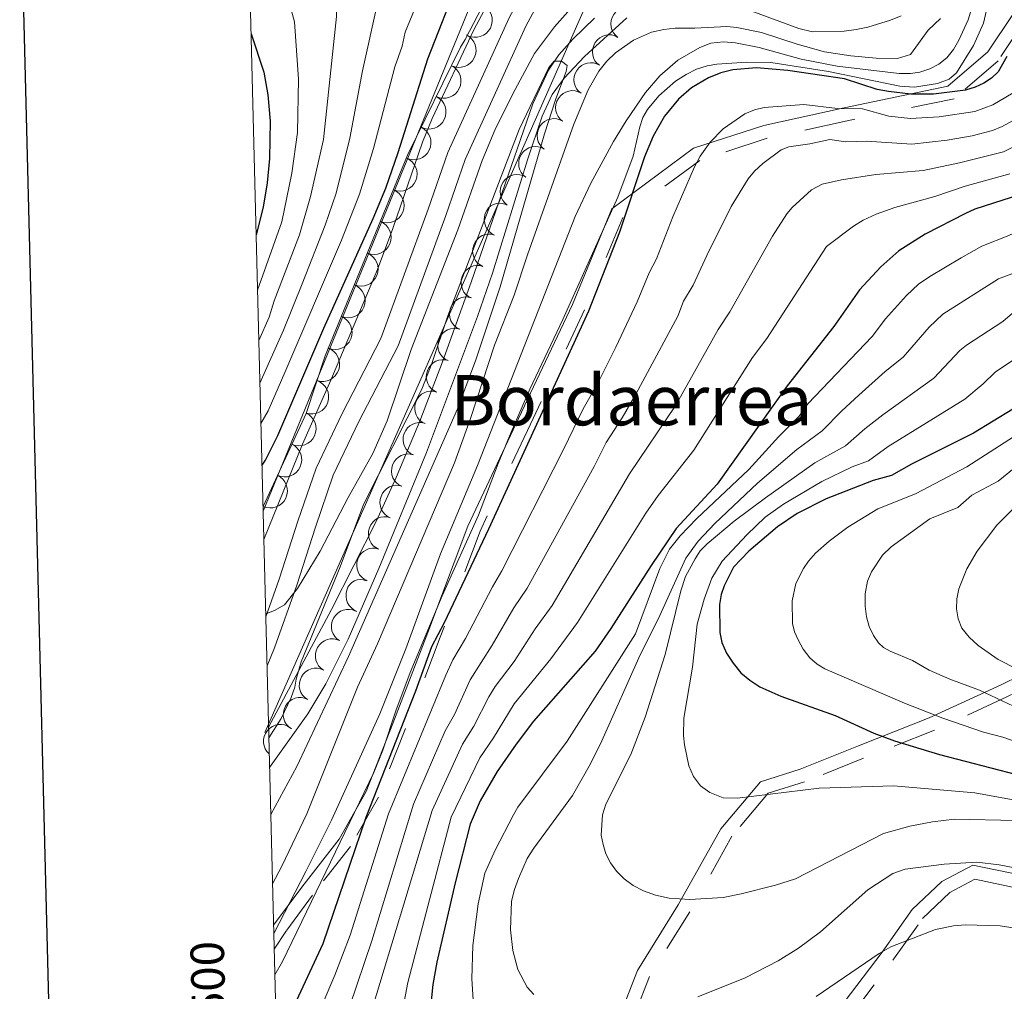
# Model space of a CAD drawing. Extents: x 671023 to 675551, y 748883 to 751975.
# Drawn here: x 671856 to 672150, y 750515 to 750805 of the extents above; entities that cross this region are included whole.
import ezdxf
from ezdxf.enums import TextEntityAlignment as Align

# ---------------------------------------------------------------- set-up
doc = ezdxf.new("R2010")
doc.units = 0
doc.header["$MEASUREMENT"] = 0
doc.linetypes.add('DGN Style 5', pattern=[30.263261, 12.969969, -17.293292])
for name, color, linetype in [('Nivel 10', 7, 'Continuous'), ('Nivel 11', 7, 'Continuous'), ('Nivel 12', 7, 'Continuous'), ('Nivel 5', 7, 'Continuous'), ('Nivel 6', 7, 'Continuous'), ('Nivel 60', 7, 'Continuous'), ('Nivel 63', 7, 'Continuous'), ('Nivel 7', 7, 'Continuous'), ('Nivel 8', 7, 'Continuous')]:
    doc.layers.add(name, color=color, linetype=linetype)
doc.styles.add('Style-font002', font='font002.shx')
doc.styles.add('Style-font003', font='font003.shx')

msp = doc.modelspace()

# ---------------------------------------------------------------- linework, layer by layer
at = {"layer": 'Nivel 10', "color": 3, "linetype": 'Continuous', "lineweight": 0, "extrusion": (0, 0, -1)}
for centre, radius, start, end in [((-671991.8870000001, 750805.193, -866.067), 5.115893573078016, 117.4711550130963, 297.4473161242074), ((-671987.0430000001, 750796.185, -867.381), 5.115893573078017, 116.033633868391, 296.0097949795021), ((-671982.55, 750786.9920000001, -868.133), 5.115893573078017, 116.033633868391, 296.0097949795021), ((-671978.057, 750777.798, -868.653), 5.115893573078017, 116.033633868391, 296.0097949795021), ((-671973.564, 750768.605, -870.071), 5.115893573078017, 116.033633868391, 296.0097949795021), ((-671969.4280000001, 750759.2509999999, -870.627), 5.115893573078016, 112.3171756109302, 292.2933367220413), ((-671965.54, 750749.7860000001, -870.6419999999999), 5.115893573078016, 112.3171756109302, 292.2933367220413), ((-671961.6529999999, 750740.3200000001, -870.575), 5.115893573078016, 112.3171756109302, 292.2933367220413), ((-671957.7650000001, 750730.855, -870.514), 5.115893573078016, 112.3171756109302, 292.2933367220413), ((-671953.8770000001, 750721.3900000001, -870.509), 5.115893573078016, 112.3171756109302, 292.2933367220413), ((-671949.99, 750711.9240000001, -870.494), 5.115893573078016, 112.3171756109302, 292.2933367220413), ((-671946.2720000001, 750702.396, -870.271), 5.115893573078017, 108.4830040043689, 288.4591651154801), ((-671943.0260000001, 750692.692, -869.419), 5.115893573078017, 108.4830040043689, 288.4591651154801), ((-671939.264, 750683.193, -869.256), 5.115893573078016, 114.7958869255495, 294.7720480366606), ((-671934.97, 750673.9040000001, -869.817), 5.115893573078016, 114.7958869255495, 294.7720480366606), ((-671930.6769999999, 750664.6159999999, -870.3), 5.115893573078016, 114.7958869255495, 294.7720480366606)]:
    msp.add_arc(centre, radius, start, end, dxfattribs=at)
at = {"layer": 'Nivel 10', "color": 3, "linetype": 'Continuous', "lineweight": 0, "extrusion": (0.224533994035703, -0.1490492706939967, -0.9629998963800375)}
for centre in [(997202.1815299417, 139546.8132201195, 38162.45790249879), (997192.1810438076, 139547.2182444108, 38161.11226866771), (997182.1811107285, 139547.3335481216, 38160.80497325891), (997172.1811776494, 139547.0917619981, 38161.77365271287), (997162.1812445705, 139546.6853102981, 38163.33072510347), (997152.1807584364, 139546.2281984539, 38165.06572794091), (997142.1808253573, 139546.2553750886, 38165.07333349827)]:
    msp.add_arc(centre, 4.999600106473742, 179.845764418294, 359.8219283071829, dxfattribs=at)
at = {"layer": 'Nivel 10', "color": 3, "linetype": 'Continuous', "lineweight": 0, "extrusion": (0.3325378974396987, 0.07028809613794591, -0.9404669745970283)}
msp.add_arc((595547.7699567508, 764633.3269917371, 275429.6204524682), 4.999600106473741, 213.5759945071293, 33.55215839601817, dxfattribs=at)
at = {"layer": 'Nivel 10', "color": 3, "linetype": 'Continuous', "lineweight": 0, "extrusion": (0.2725836243000668, -0.08618367225093242, -0.9582643384790983)}
for centre in [(918392.9093663944, 397361.560049373, 117654.5615144933), (918382.9220784381, 397361.106593588, 117654.4262328316), (918372.9338370041, 397360.6534266853, 117654.2910373536), (918362.9455955703, 397360.2002597827, 117654.1558418757), (918352.9586090782, 397359.747717681, 117654.0208327977), (918342.9703676442, 397359.2945507783, 117653.8856373198), (918332.9830796879, 397358.8410949934, 117653.7503556582), (918322.9948382541, 397358.3879280906, 117653.6151601803), (918313.0065968202, 397357.9347611879, 117653.4799647023), (918303.0193088639, 397357.4813054028, 117653.3446830406), (918293.0313688942, 397357.0290521837, 117653.2097601464)]:
    msp.add_arc(centre, 4.999600106473743, 182.8404527183901, 2.816616607279011, dxfattribs=at)
at = {"layer": 'Nivel 10', "color": 3, "linetype": 'Continuous', "lineweight": 0, "extrusion": (0.3563473481759865, 0.1518968130617054, -0.9219240346306412)}
msp.add_arc((427027.2935044327, 841571.2845125215, 352680.9821924908), 4.999600106473742, 222.7867833256023, 42.76294721449122, dxfattribs=at)
at = {"layer": 'Nivel 10', "color": 3, "linetype": 'Continuous', "lineweight": 0, "extrusion": (0.2495891381641254, -0.1201998868195711, -0.9608627629995095)}
for centre in [(967842.6388469453, 269002.5561481743, 76665.8751163384), (967832.6527664996, 269002.0665442075, 76665.73395939505), (967822.6666860535, 269001.5769402405, 76665.59280245168), (967812.6806056076, 269001.0873362736, 76665.45164550835)]:
    msp.add_arc(centre, 4.999600106473742, 183.0515656704145, 3.027729559303459, dxfattribs=at)
at = {"layer": 'Nivel 10', "color": 3, "linetype": 'Continuous', "lineweight": 0, "extrusion": (0.2366756239777803, -0.1159448610088285, -0.964645757892695)}
msp.add_arc((969659.0733975056, 263771.6930899979, 71178.47020500894), 4.999600106473742, 193.3394601559156, 13.31562404480449, dxfattribs=at)
at = {"layer": 'Nivel 11', "color": 133, "linetype": 'Continuous', "lineweight": 0}
msp.add_polyline3d([(672345.605, 751620.341, 870.105), (672317.146, 751566.977, 869.968), (672248.987, 751491.5390000001, 869.542), (672226.081, 751442.307, 868.41), (672222.4380000001, 751360.476, 866.154), (672246.1540000001, 751314.696, 869.336), (672240.213, 751285.3729999999, 868.007), (672222.4310000001, 751232.256, 865.512), (672127.2620000001, 750904.908, 861.354), (672031.189, 750823.939, 859.303), (671929.1000000001, 750592.423, 859)], dxfattribs=at)
at = {"layer": 'Nivel 5', "color": 7, "linetype": 'Continuous', "lineweight": 0, "flags": 128}
msp.add_lwpolyline([(671962.7209999999, 749296.871), (675365.821, 749382.9010000001), (675306.6610000001, 751696.281), (671904.7010000001, 751610.271), (671962.7209999999, 749296.871)], dxfattribs=at)
at = {"layer": 'Nivel 6', "color": 30, "linetype": 'Continuous', "lineweight": 0, "flags": 128}
for points, elevation in [([(672265.4010000001, 750967.091), (672257.7110000001, 750949.5009999999), (672254.9809999999, 750942.1510000001), (672241.9010000001, 750898.061), (672238.4610000001, 750885.4110000001), (672237.0109999999, 750878.881), (672235.7409999999, 750870.7010000001), (672235.081, 750858.031), (672234.861, 750803.4809999999), (672232.5009999999, 750789.7609999999), (672230.7010000001, 750783.331), (672228.041, 750779.061), (672223.7409999999, 750773.9410000001), (672221.631, 750771.551), (672218.031, 750768.631), (672213.331, 750766.4809999999), (672207.321, 750764.341), (672178.9110000001, 750755.2309999999), (672171.4809999999, 750751.9909999999), (672166.331, 750749.2010000001), (672160.071, 750744.9310000001), (672151.311, 750740.881), (672143.2609999999, 750737.7309999999), (672137.081, 750734.2509999999)], 905), ([(671927.9110000001, 750684.7409999999), (671930.061, 750688.561), (671935.071, 750699.9709999999), (671951.9210000001, 750739.541), (671957.301, 750753.2509999999), (671961.4909999999, 750766.871), (671967.861, 750791.271), (671970.091, 750797.4210000001), (671970.9909999999, 750801.6410000001), (671974.4310000001, 750810.051), (671975.7409999999, 750817.331), (671976.4010000001, 750824.291), (671975.781, 750827.7409999999), (671973.2010000001, 750832.4310000001), (671969.9410000001, 750836.351), (671952.131, 750850.4809999999), (671948.4909999999, 750854.021), (671932.7309999999, 750865.611), (671925.3910000001, 750872.6910000001), (671923.1710000001, 750873.6510000001)], 880), ([(671927.601, 750696.811), (671934.601, 750712.621), (671940.2209999999, 750726.4210000001), (671947.091, 750743.9909999999), (671950.381, 750753.541), (671954.4610000001, 750769.9809999999), (671958.2609999999, 750790.041), (671962.7010000001, 750810.2609999999), (671963.381, 750818.6410000001), (671963.081, 750820.601), (671962.061, 750823.091), (671959.4610000001, 750828.081), (671956.851, 750831.2609999999), (671942.4809999999, 750843.2110000001), (671938.571, 750848.131), (671923.4909999999, 750860.851)], 885), ([(671927.281, 750709.571), (671930.311, 750716.4809999999), (671931.811, 750721.351), (671939.4310000001, 750741.051), (671942.7309999999, 750752.531), (671946.611, 750769.591), (671950.4510000001, 750806.2609999999), (671950.4310000001, 750811.7110000001), (671948.4709999999, 750818.4110000001), (671947.361, 750820.6510000001), (671944.9909999999, 750824.1810000001), (671926.7309999999, 750844.6710000001), (671923.841, 750846.8910000001)], 890), ([(671996.611, 750836.1710000001), (671997.521, 750833.3910000001), (671998.021, 750829.801), (671997.7110000001, 750826.081), (671996.4909999999, 750822.291), (671991.581, 750812.4610000001), (671928.561, 750658.571)], 870), ([(671926.9110000001, 750724.531), (671934.1810000001, 750745.0009999999), (671937.1710000001, 750759.4709999999), (671938.801, 750771.6510000001), (671939.081, 750787.571), (671937.9709999999, 750804.6710000001), (671936.571, 750809.791), (671934.4210000001, 750814.6710000001), (671932.4410000001, 750818.1610000001), (671929.381, 750822.091), (671924.331, 750827.4310000001)], 895), ([(671928.781, 750650.061), (671940.281, 750678.531), (671948.801, 750697.6510000001), (671962.6910000001, 750730.7509999999), (671967.321, 750742.9909999999), (671976.131, 750768.7509999999), (671979.091, 750775.871), (671991.4909999999, 750802.321), (672005.131, 750827.9110000001)], 865), ([(672147.571, 750821.291), (672143.7010000001, 750804.2609999999), (672140.7209999999, 750797.6410000001), (672135.6510000001, 750789.4709999999), (672133.4510000001, 750787.611), (672130.021, 750786.2609999999), (672123.101, 750785.1710000001), (672118.7010000001, 750785.531), (672097.3910000001, 750789.841), (672080.2010000001, 750792.551), (672073.051, 750792.6710000001), (672064.071, 750792.081), (672061.2110000001, 750791.591), (672058.0109999999, 750790.521), (672054.871, 750789.0009999999), (672051.7409999999, 750787.021), (672046.7309999999, 750782.6410000001), (672043.351, 750778.521), (672042.0009999999, 750776.081), (672041.071, 750773.311), (672039.041, 750764.551), (672034.4610000001, 750752.361), (672018.061, 750715.771), (672008.2609999999, 750695.021), (672002.6710000001, 750682.1810000001), (671998.7609999999, 750672.811), (671992.9210000001, 750657.351), (671982.071, 750633.2409999999), (671972.4909999999, 750610.321), (671968.1510000001, 750598.9410000001), (671964.301, 750587.2110000001), (671961.581, 750580.521), (671934.301, 750524.031), (671932.041, 750520.071)], 870), ([(671929.341, 750627.5109999999), (671929.7110000001, 750628.031), (671931.9909999999, 750628.841), (671934.9709999999, 750630.591), (671938.841, 750635.4709999999), (671945.571, 750646.581), (671953.9410000001, 750662.621), (671961.331, 750675.781), (671965.561, 750685.551), (671972.811, 750706.851), (671986.7010000001, 750742.581), (671994.0009999999, 750763.2409999999), (671997.771, 750772.321), (672003.1410000001, 750783.2409999999), (672009.621, 750795.291), (672015.611, 750803.2309999999), (672023.6710000001, 750812.321)], 860), ([(672141.5109999999, 750813.2209999999), (672139.1610000001, 750805.331), (672136.4010000001, 750799.2209999999), (672134.7509999999, 750796.4010000001), (672132.821, 750793.9809999999), (672130.4110000001, 750792.091), (672127.6910000001, 750790.6610000001), (672124.7010000001, 750789.7010000001), (672121.9110000001, 750789.2609999999), (672118.561, 750789.2409999999), (672100.0109999999, 750791.4909999999), (672089.2309999999, 750793.561), (672076.7010000001, 750797.071), (672069.7010000001, 750798.4610000001), (672066.071, 750798.7209999999), (672062.271, 750798.311), (672059.021, 750797.051), (672052.4410000001, 750793.2110000001), (672047.021, 750788.541), (672042.821, 750783.621), (672036.9809999999, 750775.1410000001), (672033.2609999999, 750768.9510000001), (672026.4909999999, 750756.531), (672021.7209999999, 750746.571), (671992.551, 750672.2409999999), (671981.551, 750645.7609999999), (671971.1910000001, 750617.4709999999), (671963.4210000001, 750598.0109999999), (671948.9310000001, 750566.2609999999), (671941.361, 750550.9210000001), (671931.7309999999, 750532.4210000001)], 865), ([(672130.9010000001, 750805.7309999999), (672127.2409999999, 750802.1910000001), (672121.9010000001, 750794.9110000001), (672118.021, 750793.7309999999), (672111.631, 750793.8910000001), (672104.1410000001, 750794.591), (672096.281, 750795.7609999999), (672088.071, 750798.021), (672077.4310000001, 750801.4709999999), (672070.071, 750803.041), (672067.101, 750803.321), (672057.541, 750802.781), (672051.631, 750802.801), (672048.2509999999, 750802.4510000001), (672044.601, 750801.601), (672039.2209999999, 750799.2509999999), (672033.831, 750795.4809999999), (672031.2509999999, 750792.9610000001), (672028.791, 750789.9310000001), (672025.6710000001, 750784.4410000001), (672021.4010000001, 750774.1510000001), (672007.531, 750735.101), (672003.551, 750723.101), (671997.6910000001, 750708.121), (671990.4809999999, 750686.2209999999), (671985.6810000001, 750673.031), (671962.6710000001, 750618.9110000001), (671956.7609999999, 750605.9610000001), (671941.611, 750568.2010000001), (671934.1910000001, 750552.531), (671931.361, 750547.2509999999)], 860), ([(671930.2609999999, 750590.881), (671933.9809999999, 750596.611), (671936.9410000001, 750602.861), (671938.051, 750606.031), (671938.4010000001, 750608.4110000001), (671939.9110000001, 750613.571), (671951.551, 750641.881), (671958.571, 750660.531), (671975.9410000001, 750694.9410000001), (671978.9310000001, 750702.7010000001), (671983.7409999999, 750716.9010000001), (672005.061, 750772.541), (672013.9110000001, 750791.041), (672015.4610000001, 750792.9809999999), (672017.7209999999, 750792.9510000001), (672019.4110000001, 750791.6910000001), (672019.091, 750789.881), (672016.0009999999, 750781.7010000001), (672012.6410000001, 750771.291), (671999.341, 750725.561), (671992.081, 750703.7209999999), (671986.611, 750689.081), (671954.031, 750615.1910000001), (671938.581, 750582.2409999999), (671930.841, 750567.9610000001)], 855), ([(672154.281, 750784.4510000001), (672146.551, 750779.9010000001), (672141.111, 750777.9010000001), (672130.5109999999, 750776.321), (672121.9310000001, 750775.881), (672115.4909999999, 750776.5109999999), (672107.601, 750778.7509999999), (672100.1610000001, 750778.831), (672090.031, 750780.031), (672078.2110000001, 750779.111), (672075.381, 750778.4110000001), (672072.4610000001, 750777.2110000001)], 880), ([(672158.9510000001, 750778.6910000001), (672149.311, 750773.4410000001), (672146.3910000001, 750772.2110000001), (672140.381, 750770.6510000001), (672132.9010000001, 750769.371), (672122.281, 750768.1810000001)], 885), ([(672072.4610000001, 750777.2110000001), (672066.0109999999, 750772.7110000001), (672062.101, 750768.7409999999), (672059.091, 750764.631), (672057.4310000001, 750761.4310000001), (672050.9010000001, 750746.4610000001), (672046.021, 750733.9510000001), (672043.861, 750729.7110000001), (672040.311, 750721.051), (672033.9410000001, 750707.531), (672028.591, 750697.0109999999), (672024.131, 750689.121), (672018.271, 750676.9510000001), (671999.871, 750640.7010000001), (671997.031, 750635.9610000001), (671989.0009999999, 750620.4909999999), (671985.1810000001, 750614.121), (671983.091, 750609.541), (671966.041, 750568.1610000001), (671954.5109999999, 750531.9510000001), (671949.9310000001, 750519.9610000001), (671946.1710000001, 750511.121)], 880), ([(672164.3910000001, 750773.1610000001), (672149.7209999999, 750765.8910000001), (672136.591, 750762.621), (672125.7609999999, 750760.341)], 890), ([(672122.281, 750768.1810000001), (672108.791, 750769.041), (672102.6610000001, 750768.9010000001), (672097.811, 750769.571), (672091.841, 750768.2509999999), (672085.561, 750767.4110000001), (672083.291, 750766.4310000001), (672077.781, 750762.351), (672075.291, 750760.121), (672073.4210000001, 750757.831), (672068.331, 750749.5009999999), (672061.061, 750734.9110000001), (672057.021, 750726.021), (672054.1510000001, 750721.281), (672052.3910000001, 750716.811), (672039.9110000001, 750693.5009999999), (672035.801, 750686.4510000001), (672030.9809999999, 750679.041), (672027.4709999999, 750671.8910000001), (672007.3910000001, 750635.551), (672003.4010000001, 750629.6810000001), (671997.0109999999, 750618.5009999999), (671990.4110000001, 750608.2010000001), (671985.7010000001, 750597.811), (671982.9510000001, 750592.9809999999), (671973.4610000001, 750571.061), (671961.071, 750530.1710000001), (671954.311, 750510.4809999999)], 885), ([(672125.7609999999, 750760.341), (672111.581, 750759.121), (672101.361, 750757.521), (672095.571, 750756.2509999999), (672092.4010000001, 750754.561), (672086.541, 750749.2209999999), (672085.0009999999, 750747.381), (672080.7010000001, 750740.6610000001), (672068.0109999999, 750718.101), (672064.4510000001, 750712.841), (672051.831, 750690.2509999999), (672037.9909999999, 750669.7309999999), (672014.9010000001, 750630.4110000001), (672009.771, 750623.4010000001), (672003.5009999999, 750613.6610000001), (671997.871, 750606.1410000001), (671996.021, 750603.1410000001), (671991.521, 750594.311), (671988.131, 750588.9310000001), (671979.091, 750569.121), (671961.1610000001, 750509.9110000001)], 890), ([(672151.621, 750759.271), (672138.271, 750755.6410000001), (672129.2409999999, 750752.5009999999), (672117.2509999999, 750749.2010000001), (672111.6410000001, 750747.2209999999), (672107.811, 750745.5009999999), (672104.9010000001, 750743.7010000001), (672096.861, 750737.601), (672079.0009999999, 750710.1710000001), (672074.7509999999, 750704.4010000001), (672057.1910000001, 750676.771), (672046.521, 750663.2409999999), (672042.861, 750657.9909999999), (672022.4110000001, 750625.2609999999), (672014.4709999999, 750614.4310000001), (672003.591, 750600.9909999999), (671997.351, 750590.821), (671993.321, 750584.881), (671984.7010000001, 750567.1810000001), (671971.811, 750517.801), (671969.9510000001, 750508.341)], 895), ([(672137.081, 750734.2509999999), (672127.6710000001, 750728.6510000001), (672124.361, 750726.331), (672120.7309999999, 750722.9709999999), (672114.4809999999, 750716.0109999999), (672110.521, 750710.7609999999), (672091.291, 750690.611), (672088.6910000001, 750686.9310000001), (672082.591, 750680.9010000001), (672073.601, 750670.9610000001), (672058.111, 750656.341), (672053.1710000001, 750651.1410000001), (672049.9610000001, 750647.1710000001), (672047.0109999999, 750641.4010000001), (672039.811, 750621.9210000001), (672019.351, 750589.821), (672004.601, 750570.101), (672003.331, 750567.871), (671997.871, 750557.301), (671994.811, 750550.3910000001), (671992.801, 750541.2309999999), (671991.2409999999, 750528.851), (671990.9210000001, 750518.861), (671991.321, 750512.561)], 905), ([(672152.1910000001, 750729.4809999999), (672148.1910000001, 750727.9809999999), (672131.621, 750717.351), (672127.4809999999, 750713.531), (672119.7209999999, 750704.5109999999), (672114.341, 750700.2509999999), (672106.531, 750693.2409999999), (672101.3910000001, 750688.4909999999), (672095.581, 750682.5009999999), (672087.9909999999, 750676.9610000001), (672076.2409999999, 750666.9410000001), (672063.4610000001, 750654.9110000001), (672058.551, 750649.621), (672054.851, 750644.561), (672046.521, 750626.341), (672041.1810000001, 750615.6510000001), (672029.7309999999, 750589.9709999999), (672026.311, 750583.061), (672021.0109999999, 750573.631), (672009.4210000001, 750557.9410000001), (672007.4709999999, 750554.841), (672004.821, 750548.851), (672003.621, 750545.561), (672002.781, 750542.071), (672002.4410000001, 750533.551), (672003.1410000001, 750527.341), (672004.6410000001, 750521.631), (672007.4210000001, 750516.361), (672009.3910000001, 750514.1610000001)], 910), ([(672153.131, 750718.2409999999), (672149.4709999999, 750715.1710000001), (672138.631, 750708.121), (672136.6510000001, 750706.531), (672128.9210000001, 750698.271), (672113.6610000001, 750687.301), (672108.321, 750683.1910000001), (672102.4709999999, 750678.061), (672093.3910000001, 750673.021), (672078.621, 750662.521), (672069.2309999999, 750655.531), (672061.2309999999, 750648.821), (672059.1410000001, 750646.6710000001), (672057.561, 750644.361), (672054.6910000001, 750639.0109999999), (672053.291, 750634.801), (672048.621, 750615.7209999999), (672042.631, 750597.0109999999), (672038.361, 750585.8910000001), (672030.9410000001, 750571.061), (672029.9310000001, 750567.851), (672029.5109999999, 750561.821), (672030.1410000001, 750558.9510000001), (672030.9610000001, 750556.2209999999), (672032.331, 750553.4909999999), (672034.1410000001, 750551.0009999999), (672036.4010000001, 750548.7509999999), (672039.111, 750546.781), (672042.1910000001, 750545.1410000001), (672045.7609999999, 750543.861), (672049.881, 750542.9909999999), (672056.021, 750542.611), (672065.9310000001, 750543.1710000001), (672071.311, 750544.2209999999), (672081.581, 750546.861), (672087.551, 750548.7010000001), (672113.831, 750562.2309999999), (672121.7010000001, 750564.4510000001), (672128.4809999999, 750565.7509999999), (672135.071, 750566.571), (672153.4510000001, 750566.1810000001)], 915), ([(672155.061, 750705.341), (672147.2509999999, 750700.041), (672143.621, 750696.581), (672138.121, 750692.021), (672115.2509999999, 750677.881), (672109.361, 750673.631), (672104.5109999999, 750671.821), (672095.4909999999, 750667.381), (672083.9510000001, 750660.6510000001), (672078.4709999999, 750656.7209999999), (672073.071, 750651.521), (672065.6810000001, 750643.6610000001), (672062.601, 750638.4909999999), (672060.271, 750632.2209999999), (672058.1710000001, 750624.831), (672056.831, 750612.0009999999), (672054.2609999999, 750596.771), (672054.1410000001, 750591.521), (672054.4210000001, 750588.7509999999), (672055.7309999999, 750582.521), (672057.121, 750579.281), (672059.1810000001, 750576.551), (672062.0109999999, 750574.4809999999), (672065.9709999999, 750572.9310000001), (672070.281, 750572.791), (672094.601, 750575.851), (672116.851, 750576.521), (672141.131, 750574.4510000001), (672152.621, 750572.341)], 920), ([(672159.631, 750685.2309999999), (672138.7209999999, 750671.801), (672123.4210000001, 750663.6910000001), (672112.2209999999, 750659.2509999999), (672103.1710000001, 750653.7309999999), (672097.6410000001, 750649.631), (672093.571, 750646.0109999999), (672091.4410000001, 750643.631), (672089.9610000001, 750641.4110000001), (672087.6910000001, 750636.9410000001), (672086.601, 750631.7609999999), (672086.6710000001, 750625.031), (672087.271, 750622.5009999999), (672088.4909999999, 750619.9210000001), (672089.8910000001, 750617.351), (672091.831, 750614.7509999999), (672094.0009999999, 750612.8910000001), (672096.351, 750611.4210000001), (672120.1410000001, 750601.2110000001), (672131.631, 750596.7309999999), (672143.7309999999, 750592.521), (672149.521, 750591.051), (672156.7110000001, 750588.541)], 930), ([(672154.021, 750672.271), (672148.101, 750667.4709999999), (672140.2309999999, 750663.311), (672136.081, 750659.6410000001), (672127.6810000001, 750656.311), (672116.1810000001, 750647.9410000001), (672113.531, 750645.4110000001), (672110.291, 750640.3910000001), (672109.081, 750637.6610000001), (672108.361, 750633.831), (672108.351, 750630.2010000001), (672108.7609999999, 750627.0109999999), (672109.601, 750624.131), (672110.881, 750621.4410000001), (672112.4210000001, 750619.2010000001), (672113.871, 750617.821), (672115.811, 750616.7110000001), (672122.541, 750613.9410000001), (672127.551, 750611.051), (672133.6710000001, 750608.341), (672142.5009999999, 750605.041), (672152.7209999999, 750600.351)], 935), ([(672153.321, 750659.9110000001), (672147.6910000001, 750654.341), (672141.831, 750646.631), (672138.7509999999, 750641.331), (672136.361, 750635.371), (672135.7409999999, 750632.341), (672135.6510000001, 750629.351), (672136.1410000001, 750626.4310000001), (672137.281, 750623.621), (672139.4110000001, 750620.9510000001), (672142.111, 750618.4510000001), (672148.1510000001, 750614.2609999999), (672171.0009999999, 750602.611)], 940), ([(672058.361, 750513.521), (672072.521, 750519.2110000001), (672082.3910000001, 750524.2509999999), (672088.4709999999, 750528.061), (672095.081, 750532.871), (672109.2309999999, 750545.4410000001), (672116.7010000001, 750550.361), (672120.311, 750551.6710000001), (672132.031, 750553.1510000001), (672141.7309999999, 750553.7509999999), (672148.4110000001, 750552.871), (672162.881, 750550.121), (672166.8910000001, 750549.2509999999), (672172.7110000001, 750547.4110000001), (672178.9410000001, 750544.861), (672188.041, 750539.1610000001), (672193.7409999999, 750534.521), (672199.371, 750529.2110000001), (672210.621, 750520.101), (672213.4610000001, 750517.4510000001), (672219.6610000001, 750510.5009999999)], 910), ([(672093.7409999999, 750513.551), (672112.541, 750526.4310000001), (672116.081, 750528.3910000001), (672129.381, 750533.561), (672134.821, 750534.6710000001), (672138.371, 750534.9510000001), (672148.7409999999, 750534.7110000001), (672159.561, 750533.041), (672169.7409999999, 750530.601), (672176.311, 750528.601), (672181.9709999999, 750525.871), (672185.291, 750523.771), (672190.2509999999, 750520.4210000001), (672193.5009999999, 750517.291), (672197.4610000001, 750512.781)], 905)]:
    msp.add_lwpolyline(points, dxfattribs=dict(at, elevation=elevation))
at = {"layer": 'Nivel 6', "color": 30, "linetype": 'Continuous', "lineweight": 30, "flags": 128}
for points, elevation in [([(671928.2209999999, 750672.331), (671929.301, 750673.7509999999), (671932.9709999999, 750681.111), (671946.7110000001, 750713.2509999999), (671961.4410000001, 750745.9809999999), (671965.1710000001, 750755.0109999999), (671968.9010000001, 750765.7209999999), (671977.7409999999, 750793.6810000001), (671987.2309999999, 750817.871), (671989.081, 750826.1910000001), (671989.341, 750829.851), (671988.6910000001, 750832.9610000001), (671987.591, 750835.801), (671986.081, 750838.3910000001), (671984.2409999999, 750840.7509999999), (671982.121, 750842.7409999999), (671972.1410000001, 750850.102)], 875), ([(671924.9909999999, 750801.091), (671928.811, 750789.6710000001), (671929.9510000001, 750782.861), (671930.621, 750775.021), (671930.4610000001, 750763.9110000001), (671929.771, 750756.6410000001), (671928.531, 750749.3910000001), (671926.4909999999, 750741.091)], 900), ([(672150.6810000001, 750794.341), (672148.081, 750789.7409999999), (672146.101, 750787.9010000001), (672143.801, 750786.361), (672141.2110000001, 750785.1410000001), (672138.341, 750784.301), (672128.7509999999, 750783.111), (672122.0009999999, 750783.101), (672115.321, 750783.861), (672112.0109999999, 750784.541), (672102.2209999999, 750787.7209999999), (672085.271, 750790.131), (672075.881, 750791.0009999999), (672068.811, 750790.361), (672065.2309999999, 750789.4610000001), (672061.621, 750787.9809999999), (672056.5109999999, 750784.9809999999), (672052.631, 750781.581), (672048.4510000001, 750776.551), (672045.031, 750770.541), (672042.4310000001, 750764.381), (672035.031, 750741.871), (672025.7309999999, 750718.301), (671995.831, 750653.1710000001), (671982.611, 750625.1510000001), (671978.861, 750618.051), (671974.051, 750604.811), (671959.1910000001, 750567.021), (671946.3910000001, 750529.301), (671937.831, 750510.9110000001)], 875), ([(672157.571, 750754.051), (672141.1810000001, 750748.7409999999), (672138.321, 750747.4709999999), (672126.281, 750741.281), (672118.4510000001, 750736.351), (672113.101, 750731.4809999999), (672106.6710000001, 750724.6710000001), (672099.041, 750713.7209999999), (672085.051, 750695.9709999999), (672064.1510000001, 750666.6610000001), (672051.9709999999, 750653.4010000001)], 900), ([(672152.4809999999, 750688.9909999999), (672140.791, 750681.871), (672122.1910000001, 750672.581), (672116.2509999999, 750669.2010000001), (672110.771, 750667.7509999999), (672096.771, 750662.2010000001), (672088.121, 750657.851), (672082.2409999999, 750653.9210000001), (672073.601, 750646.611), (672069.081, 750641.831), (672066.301, 750636.2209999999), (672065.4110000001, 750633.621), (672064.881, 750630.6810000001), (672064.9709999999, 750622.271), (672065.591, 750619.281), (672067.0109999999, 750616.1510000001), (672068.9210000001, 750613.121), (672071.2509999999, 750610.301), (672073.9410000001, 750608.051), (672076.8910000001, 750606.131), (672083.1510000001, 750603.2609999999), (672099.4410000001, 750597.571), (672110.9610000001, 750592.291), (672117.1810000001, 750589.9709999999), (672130.551, 750585.841), (672161.291, 750577.9210000001)], 925), ([(672051.9709999999, 750653.4010000001), (672044.5009999999, 750642.341), (672032.4610000001, 750623.5009999999), (672027.7209999999, 750616.781), (672009.301, 750595.841), (672004.091, 750588.9909999999), (671998.5009999999, 750580.831), (671993.4310000001, 750572.031), (671990.381, 750565.021), (671985.9610000001, 750547.531), (671980.4709999999, 750523.841), (671979.2110000001, 750517.2209999999), (671978.371, 750508.281)], 900)]:
    msp.add_lwpolyline(points, dxfattribs=dict(at, elevation=elevation))
at = {"layer": 'Nivel 60', "color": 3, "linetype": 'Continuous', "lineweight": 0}
msp.add_polyline3d([(671921.2409999999, 750950.631, 903.13), (671945.541, 750943.7110000001, 900.87), (671959.4709999999, 750939.4610000001, 900.11), (672002.271, 750924.1710000001, 891.11), (672026.631, 750914.9010000001, 884.07), (672044.571, 750900.081, 878.39), (672025.631, 750888.7010000001, 877.15), (671998.551, 750890.351, 875.99), (671989.9809999999, 750891.351, 876.27), (671956.1810000001, 750903.781, 878.67), (671930.091, 750913.041, 879.49), (671937.021, 750903.281, 877.73), (671960.271, 750887.841, 874.97), (671968.2609999999, 750881.881, 873.35), (671975.351, 750876.4709999999, 872.97), (671991.881, 750858.2609999999, 872.55), (671996.4809999999, 750814.021, 874.09), (671988.881, 750799.4110000001, 875.61), (671987.531, 750797.1810000001, 878.09), (671971.7209999999, 750764.831, 880.61), (671947.131, 750704.9610000001, 881.53), (671941.381, 750687.771, 881.31), (671928.531, 750659.9709999999, 879.99)], dxfattribs=at)
at = {"layer": 'Nivel 63', "color": 7, "linetype": 'Continuous', "lineweight": 30, "elevation": 0.001, "flags": 128}
msp.add_lwpolyline([(671835.459, 751659.8999999999), (671896.49, 749245.6810000001), (675450.344, 749335.5190000001), (675389.389, 751746.7420000001), (671835.459, 751659.8999999999)], dxfattribs=at)
at = {"layer": 'Nivel 7', "color": 160, "linetype": 'Continuous', "lineweight": 0}
for points in [[(672119.101, 750806.541, 859.562), (672115.9210000001, 750805.2110000001, 859.486), (672109.1810000001, 750803.111, 859.345), (672105.6910000001, 750802.381, 859.39), (672102.111, 750801.9110000001, 859.406), (672092.6810000001, 750801.6810000001, 859.39), (672088.571, 750802.7010000001, 859.404), (672059.4010000001, 750813.561, 858.349)], [(672027.531, 750805.781, 856.312), (672021.071, 750799.4809999999, 856.512), (672016.9210000001, 750794.811, 855.901), (672013.781, 750790.2609999999, 855), (672009.1510000001, 750780.1810000001, 855), (671990.6910000001, 750726.9210000001, 855), (671982.1610000001, 750703.1710000001, 855), (671975.341, 750685.3910000001, 855), (671968.301, 750668.6510000001, 855), (671962.291, 750655.5009999999, 855), (671948.9610000001, 750629.1810000001, 855), (671930.1810000001, 750594.021, 850.56)], [(672037.2209999999, 750805.9110000001, 857.055), (672024.541, 750794.331, 856.707), (672018.4610000001, 750787.851, 855.079), (672014.9310000001, 750783.0109999999, 855), (672011.9110000001, 750776.561, 855), (672007.521, 750763.4809999999, 855), (671997.051, 750729.631, 855), (671992.541, 750716.6510000001, 855), (671977.381, 750676.061, 855), (671963.1510000001, 750641.4510000001, 855), (671953.9110000001, 750620.361, 855), (671947.331, 750607.021, 855), (671941.8910000001, 750598.0009999999, 855), (671930.4809999999, 750581.9709999999, 850.29)]]:
    msp.add_polyline3d(points, dxfattribs=at)
at = {"layer": 'Nivel 8', "color": 240, "linetype": 'Continuous', "lineweight": 13}
for points in [[(672108.321, 750969.801, 863.511), (672109.9310000001, 750954.341, 863.078), (672107.9709999999, 750937.071, 863.604), (672103.311, 750917.4709999999, 863.739), (672096.4110000001, 750903.801, 863.563), (672089.1410000001, 750894.9610000001, 863.538), (672076.9310000001, 750885.521, 863.147), (672050.4809999999, 750868.2110000001, 861.783), (672038.4410000001, 750860.861, 861.092), (672026.2609999999, 750849.331, 861.572), (672017.521, 750834.601, 862.918), (672002.061, 750805.861, 863.163), (671983.7309999999, 750765.6410000001, 862.805), (671977.8910000001, 750748.7409999999, 862.796), (671963.7609999999, 750710.1510000001, 862.5889999999999), (671952.2110000001, 750687.7609999999, 863.245), (671944.351, 750671.4110000001, 863.27), (671938.9010000001, 750655.541, 863.031), (671933.341, 750638.2609999999, 861.782), (671929.351, 750627.041, 860.15)], [(672113.831, 750970.591, 862.206), (672115.521, 750954.321, 861.88), (672113.4610000001, 750936.121, 862.563), (672108.571, 750915.551, 862.934), (672101.101, 750900.7509999999, 862.726), (672093.041, 750890.9510000001, 862.553), (672080.1610000001, 750881.0009999999, 862.0169999999999), (672053.4510000001, 750863.521, 860.832), (672041.841, 750856.4310000001, 860.461), (672030.6510000001, 750845.831, 861.072), (672022.361, 750831.871, 861.779), (672007.041, 750803.3910000001, 861.831), (671988.9010000001, 750763.581, 861.317), (671983.131, 750746.881, 861.2909999999999), (671968.861, 750707.9210000001, 861.091), (671957.1910000001, 750685.291, 861.876), (671949.5009999999, 750669.301, 861.812), (671944.1810000001, 750653.791, 861.384), (671938.611, 750636.4809999999, 860.222), (671931.9410000001, 750617.6910000001, 858.119), (671929.7209999999, 750612.311, 860.02)]]:
    msp.add_polyline3d(points, dxfattribs=at)
at = {"layer": 'Nivel 8', "color": 7, "linetype": 'DGN Style 5', "lineweight": 0}
for points in [[(672203.3090000001, 750966.824, 877.445), (672200.189, 750947.963, 874.792), (672198.736, 750927.7209999999, 871.761), (672199.7960000001, 750897.587, 879.079), (672191.432, 750869.1259999999, 880.915), (672176.99, 750838.1799999999, 879.362), (672163.585, 750818.185, 876.97), (672156.0860000001, 750805.1259999999, 875.524), (672148.0689999999, 750793.078, 874.197), (672134.959, 750781.736, 876.53), (672102.9880000001, 750775.142, 881.847), (672079.1400000001, 750769.912, 883.256), (672058.9920000001, 750763.324, 880.162), (672036.023, 750746.274, 874.433), (672024.5989999999, 750718.669, 874.007), (672008.4099999999, 750684.523, 873.599), (671993.342, 750652.5530000001, 872.692), (671981.45, 750620.872, 875.62), (671971.04, 750593.6599999999, 876.073), (671962.98, 750573.0900000001, 876.095), (671954.6070000001, 750558.3670000001, 873.378), (671943.3090000001, 750543.8659999999, 869.518), (671935.531, 750533.3470000001, 867.531), (671931.851, 750527.743, 866.895)], [(672338.307, 750722.8500000001, 975.174), (672320.331, 750702.2949999999, 967.852), (672289.044, 750677.8999999999, 965.975), (672253.283, 750655.9990000001, 963.037), (672214.5619999999, 750637.753, 958.023), (672184.99, 750619.865, 950.3389999999999), (672150.7050000001, 750603.068, 935.758), (672129.064, 750593.1570000001, 928.054), (672107.916, 750584.777, 922.672), (672090.315, 750577.709, 920.415), (672079.416, 750574.2779999999, 920.058), (672068.6100000001, 750561.436, 918), (672055.9920000001, 750538.906, 914.359), (672043.979, 750519.5630000001, 911.426), (672038.399, 750505.253, 908.954)], [(672099.246, 750502.719, 899.682), (672103.2919999999, 750506.7520000001, 900.336), (672116.672, 750524.47, 904.073), (672125.5079999999, 750536.896, 906.1129999999999), (672133.652, 750544.625, 907.686), (672141.1300000001, 750548.625, 908.638), (672171.1710000001, 750542.4070000001, 908.453), (672202.7339999999, 750535.8019999999, 913.397), (672227.078, 750528.69, 918.366), (672248.2960000001, 750519.493, 921.246), (672265.503, 750512.0109999999, 924.054), (672293.449, 750501.6410000001, 927.03), (672315.6340000001, 750492.0390000001, 930.539), (672341.172, 750479.993, 934.61), (672364.73, 750469.6840000001, 935.422), (672383.3570000001, 750464.622, 934.035), (672393.7579999999, 750463.845, 933.153)]]:
    msp.add_polyline3d(points, dxfattribs=at)
at = {"layer": 'Nivel 8', "color": 7, "linetype": 'Continuous', "lineweight": 0}
for points in [[(672196.185, 750948.0519999999, 873.295), (672194.7309999999, 750927.794, 869.836), (672195.7760000001, 750898.094, 876.783), (672187.679, 750870.544, 879.037), (672173.496, 750840.1510000001, 877.999), (672160.185, 750820.297, 875.653), (672152.683, 750807.2320000001, 873.882), (672145.04, 750795.747, 872.278), (672133.1300000001, 750785.443, 872.716), (672102.156, 750779.054, 879.862), (672078.087, 750773.7760000001, 881.886), (672057.1300000001, 750766.9240000001, 879.06), (672032.75, 750748.8260000001, 869.935), (672020.942, 750720.2919999999, 870.653), (672004.794, 750686.2320000001, 870.271), (671989.6540000001, 750654.111, 868.534), (671977.71, 750622.2890000001, 870.276), (671967.31, 750595.104, 870.526), (671959.361, 750574.817, 870.647), (671951.273, 750560.5970000001, 869.409), (671940.1229999999, 750546.2849999999, 865.942), (671931.672, 750534.8559999999, 864.18)], [(672335.1410000001, 750725.3060000001, 973.542), (672317.571, 750705.2150000001, 965.982), (672286.7620000001, 750681.193, 964.809), (672251.3800000001, 750659.524, 963.024), (672212.669, 750641.283, 958.071), (672183.071, 750623.379, 950.813), (672148.9920000001, 750606.683, 936.955), (672127.493, 750596.837, 929.391), (672106.4340000001, 750588.4920000001, 923.773), (672088.967, 750581.4780000001, 921.098), (672077.105, 750577.744, 920.709), (672065.3049999999, 750563.7209999999, 918.458), (672052.5460000001, 750540.939, 914.674), (672040.3859999999, 750521.3600000001, 911.758), (672034.5220000001, 750506.3200000001, 909.344)], [(672100.2690000001, 750509.3870000001, 901.981), (672113.4450000001, 750526.835, 904.978), (672122.473, 750539.53, 906.991), (672131.29, 750547.898, 908.66), (672140.521, 750552.8360000001, 909.774), (672171.986, 750546.3230000001, 909.628), (672203.706, 750539.685, 915.365), (672228.44, 750532.459, 920.14), (672249.889, 750523.162, 923.212), (672266.997, 750515.723, 925.595), (672294.94, 750505.354, 928.746)]]:
    msp.add_polyline3d(points, dxfattribs=at)

# ---------------------------------------------------------------- texts
at = {"layer": 'Nivel 12', "color": 7, "linetype": 'Continuous', "lineweight": 0, "style": 'Style-font003'}
msp.add_text('Bordaerrea', height=15, dxfattribs=at).set_placement((672038.5758773119, 750691.693, 859.351), align=Align.MIDDLE_CENTER)
at = {"layer": 'Nivel 63', "color": 7, "linetype": 'Continuous', "lineweight": 0, "style": 'Style-font002'}
msp.add_text('4.750.500', height=9.999996000000001, rotation=91.43667521022965, dxfattribs=at).set_placement((671917.5461039657, 750500.0016615822), align=Align.CENTER)

doc.saveas('drawing.dxf')
